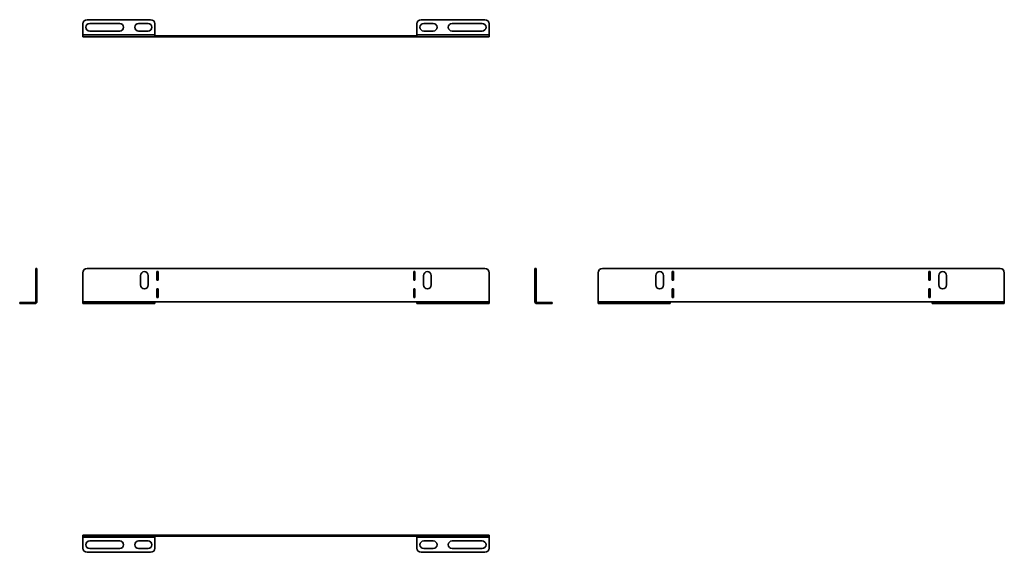
# Model space of a CAD drawing. Units: millimetres. Extents: x -110 to 1037, y -110 to 510.
import ezdxf

# ---------------------------------------------------------------- set-up
doc = ezdxf.new("R2010")
doc.units = ezdxf.units.MM

msp = doc.modelspace()

# ---------------------------------------------------------------- linework, layer by layer
at = {"color": 7, "linetype": 'Continuous', "lineweight": 35}
for p, q in [((-36.5, 505), (-36.5, 492.2)), ((42.5, 510), (-31.5, 510)), ((6.5, 505.7), (-28.5, 505.7)), ((39.5, 505.7), (28.5, 505.7)), ((47.5, 492.2), (47.5, 505)), ((352.5, 492.2), (352.5, 505)), ((357.5, 510), (431.5, 510)), ((360.5, 505.7), (371.5, 505.7)), ((393.5, 505.7), (428.5, 505.7)), ((436.5, 505), (436.5, 492.2)), ((-28.5, 496.7), (6.5, 496.7)), ((28.5, 496.7), (39.5, 496.7)), ((371.5, 496.7), (360.5, 496.7)), ((428.5, 496.7), (393.5, 496.7)), ((-36.5, 492.2), (47.5, 492.2)), ((-36.5, 490), (-36.5, 492.2)), ((-36.5, 490), (47.5, 490)), ((47.5, 492.2), (47.5, 490)), ((47.5, 491.2), (352.5, 491.2)), ((47.5, 490), (352.5, 490)), ((352.5, 492.2), (436.5, 492.2)), ((352.5, 490), (352.5, 492.2)), ((436.5, 490), (352.5, 490)), ((436.5, 492.2), (436.5, 490)), ((-91.2, 220.5), (-90, 220.5)), ((-91.2, 215.5), (-91.2, 220.5)), ((-90, 220.5), (-90, 215.5)), ((431.5, 220.5), (-31.5, 220.5)), ((490, 220.5), (491.2, 220.5)), ((490, 215.5), (490, 220.5)), ((491.2, 220.5), (491.2, 215.5)), ((568.5, 220.5), (1031.5, 220.5)), ((-90, 215.5), (-91.2, 215.5)), ((-91.2, 181.7), (-91.2, 215.5)), ((-90, 181.7), (-90, 215.5)), ((-36.5, 215.5), (-36.5, 181.7)), ((30.75, 201.2), (30.75, 212.2)), ((39.75, 212.2), (39.75, 201.2)), ((49.75, 216.7), (51.25, 216.7)), ((49.75, 206.7), (49.75, 216.7)), ((51.25, 206.7), (49.75, 206.7)), ((51.25, 216.7), (51.25, 206.7)), ((350.25, 216.7), (348.75, 216.7)), ((348.75, 216.7), (348.75, 206.7)), ((348.75, 206.7), (350.25, 206.7)), ((350.25, 206.7), (350.25, 216.7)), ((360.25, 212.2), (360.25, 201.2)), ((369.25, 201.2), (369.25, 212.2)), ((436.5, 181.7), (436.5, 215.5)), ((491.2, 215.5), (490, 215.5)), ((490, 215.5), (490, 181.7)), ((491.2, 215.5), (491.2, 181.7)), ((563.5, 181.7), (563.5, 215.5)), ((630.75, 201.2), (630.75, 212.2)), ((639.75, 212.2), (639.75, 201.2)), ((649.75, 206.7), (649.75, 216.7)), ((649.75, 216.7), (651.25, 216.7)), ((651.25, 206.7), (649.75, 206.7)), ((651.25, 216.7), (651.25, 206.7)), ((950.25, 216.7), (948.75, 216.7)), ((948.75, 216.7), (948.75, 206.7)), ((948.75, 206.7), (950.25, 206.7)), ((950.25, 206.7), (950.25, 216.7)), ((960.25, 212.2), (960.25, 201.2)), ((969.25, 201.2), (969.25, 212.2)), ((1036.5, 215.5), (1036.5, 181.7)), ((49.75, 186.7), (49.75, 196.7)), ((49.75, 196.7), (51.25, 196.7)), ((51.25, 196.7), (51.25, 186.7)), ((350.25, 196.7), (348.75, 196.7)), ((348.75, 196.7), (348.75, 186.7)), ((350.25, 186.7), (350.25, 196.7)), ((649.75, 186.7), (649.75, 196.7)), ((649.75, 196.7), (651.25, 196.7)), ((651.25, 196.7), (651.25, 186.7)), ((950.25, 196.7), (948.75, 196.7)), ((948.75, 196.7), (948.75, 186.7)), ((950.25, 186.7), (950.25, 196.7)), ((51.25, 186.7), (49.75, 186.7)), ((348.75, 186.7), (350.25, 186.7)), ((651.25, 186.7), (649.75, 186.7)), ((948.75, 186.7), (950.25, 186.7)), ((-110, 179.5), (-110, 180.7)), ((-110, 180.7), (-105, 180.7)), ((-105, 179.5), (-110, 179.5)), ((-105, 180.7), (-105, 179.5)), ((-105, 180.7), (-92.2, 180.7)), ((-105, 179.5), (-92.2, 179.5)), ((-92.2, 180.7), (-92.2, 179.5)), ((-90, 181.7), (-91.2, 181.7)), ((-36.5, 181.7), (47.5, 181.7)), ((-36.5, 181.7), (-36.5, 180.7)), ((-36.5, 179.5), (-36.5, 180.7)), ((-36.5, 180.7), (-31.5, 180.7)), ((-31.5, 179.5), (-36.5, 179.5)), ((-31.5, 180.7), (-31.5, 179.5)), ((42.5, 180.7), (-31.5, 180.7)), ((42.5, 179.5), (-31.5, 179.5)), ((42.5, 179.5), (42.5, 180.7)), ((42.5, 180.7), (47.5, 180.7)), ((47.5, 179.5), (42.5, 179.5)), ((47.5, 180.7), (47.5, 181.7)), ((47.5, 181.7), (352.5, 181.7)), ((47.5, 180.7), (47.5, 179.5)), ((352.5, 181.7), (352.5, 180.7)), ((436.5, 181.7), (352.5, 181.7)), ((352.5, 179.5), (352.5, 180.7)), ((352.5, 180.7), (357.5, 180.7)), ((357.5, 179.5), (352.5, 179.5)), ((357.5, 180.7), (357.5, 179.5)), ((357.5, 180.7), (431.5, 180.7)), ((357.5, 179.5), (431.5, 179.5)), ((431.5, 179.5), (431.5, 180.7)), ((431.5, 180.7), (436.5, 180.7)), ((436.5, 179.5), (431.5, 179.5)), ((436.5, 180.7), (436.5, 181.7)), ((436.5, 180.7), (436.5, 179.5)), ((490, 181.7), (491.2, 181.7)), ((492.2, 180.7), (492.2, 179.5)), ((505, 180.7), (492.2, 180.7)), ((505, 179.5), (492.2, 179.5)), ((505, 179.5), (505, 180.7)), ((505, 180.7), (510, 180.7)), ((510, 179.5), (505, 179.5)), ((510, 180.7), (510, 179.5)), ((563.5, 179.5), (563.5, 181.7)), ((563.5, 181.7), (647.5, 181.7)), ((647.5, 179.5), (563.5, 179.5)), ((647.5, 181.7), (647.5, 179.5)), ((952.5, 181.7), (647.5, 181.7)), ((1036.5, 181.7), (952.5, 181.7)), ((952.5, 179.5), (952.5, 181.7)), ((1036.5, 179.5), (952.5, 179.5)), ((1036.5, 181.7), (1036.5, 179.5)), ((-36.5, -91.2), (-36.5, -90)), ((-36.5, -90), (-31.5, -90)), ((-31.5, -91.2), (-36.5, -91.2)), ((-36.5, -91.2), (-36.5, -92.2)), ((-31.5, -90), (-31.5, -91.2)), ((431.5, -90), (-31.5, -90)), ((431.5, -91.2), (-31.5, -91.2)), ((47.5, -92.2), (47.5, -91.2)), ((352.5, -91.2), (352.5, -92.2)), ((431.5, -91.2), (431.5, -90)), ((431.5, -90), (436.5, -90)), ((436.5, -91.2), (431.5, -91.2)), ((436.5, -90), (436.5, -91.2)), ((436.5, -92.2), (436.5, -91.2)), ((-36.5, -92.2), (47.5, -92.2)), ((-36.5, -105), (-36.5, -92.2)), ((-28.5, -96.7), (6.5, -96.7)), ((28.5, -96.7), (39.5, -96.7)), ((47.5, -92.2), (47.5, -105)), ((352.5, -92.2), (436.5, -92.2)), ((352.5, -92.2), (352.5, -105)), ((371.5, -96.7), (360.5, -96.7)), ((428.5, -96.7), (393.5, -96.7)), ((436.5, -105), (436.5, -92.2)), ((42.5, -110), (-31.5, -110)), ((6.5, -105.7), (-28.5, -105.7)), ((39.5, -105.7), (28.5, -105.7)), ((357.5, -110), (431.5, -110)), ((360.5, -105.7), (371.5, -105.7)), ((393.5, -105.7), (428.5, -105.7))]:
    msp.add_line(p, q, dxfattribs=at)
for centre, radius, start, end in [((-31.5, 505), 5, 90, 180), ((-28.5, 501.2), 4.5, 90, 270), ((6.5, 501.2), 4.5, 270, 90), ((28.5, 501.2), 4.5, 90, 270), ((39.5, 501.2), 4.5, 270, 90), ((42.5, 505), 5, 0, 90), ((357.5, 505), 5, 90, 180), ((360.5, 501.2), 4.5, 90, 270), ((371.5, 501.2), 4.5, 270, 90), ((393.5, 501.2), 4.5, 90, 270), ((428.5, 501.2), 4.5, 270, 90), ((431.5, 505), 5, 0, 90), ((-31.5, 215.5), 5, 90, 180), ((431.5, 215.5), 5, 0, 90), ((568.5, 215.5), 5, 90, 180), ((1031.5, 215.5), 5, 0, 90), ((35.25, 212.2), 4.5, 0, 180), ((364.75, 212.2), 4.5, 0, 180), ((635.25, 212.2), 4.5, 0, 180), ((964.75, 212.2), 4.5, 0, 180), ((35.25, 201.2), 4.5, 180, 0), ((364.75, 201.2), 4.5, 180, 0), ((635.25, 201.2), 4.5, 180, 0), ((964.75, 201.2), 4.5, 180, 0), ((-92.2, 181.7), 2.2, 270, 0), ((-92.2, 181.7), 1, 270, 0), ((492.2, 181.7), 2.2, 180, 270), ((492.2, 181.7), 1, 180, 270), ((-28.5, -101.2), 4.5, 90, 270), ((6.5, -101.2), 4.5, 270, 90), ((28.5, -101.2), 4.5, 90, 270), ((39.5, -101.2), 4.5, 270, 90), ((360.5, -101.2), 4.5, 90, 270), ((371.5, -101.2), 4.5, 270, 90), ((393.5, -101.2), 4.5, 90, 270), ((428.5, -101.2), 4.5, 270, 90), ((-31.5, -105), 5, 180, 270), ((42.5, -105), 5, 270, 0), ((357.5, -105), 5, 180, 270), ((431.5, -105), 5, 270, 0)]:
    msp.add_arc(centre, radius, start, end, dxfattribs=at)

doc.saveas('drawing.dxf')
